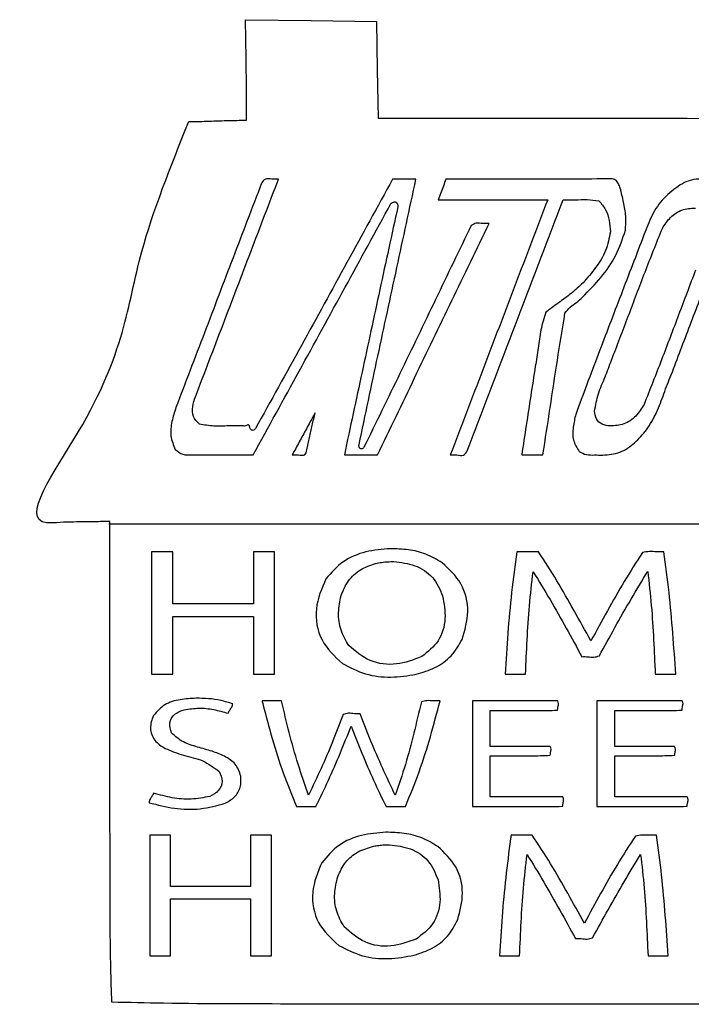
# Model space of a CAD drawing. Extents: x 47 to 6791, y 103 to 3394.
# Drawn here: x 50 to 562, y 950 to 1700 of the extents above; entities that cross this region are included whole.
import ezdxf

# ---------------------------------------------------------------- set-up
doc = ezdxf.new("R2010")
doc.units = 0
for name, color, linetype in [('3.1mm', 7, 'CONTINUOUS'), ('3.1mm_1', 7, 'CONTINUOUS'), ('6.35mm', 7, 'CONTINUOUS')]:
    doc.layers.add(name, color=color, linetype=linetype)

msp = doc.modelspace()

# ---------------------------------------------------------------- linework, layer by layer
at = {"layer": '3.1mm', "color": 7}
for p, q in [((500.921872, 1578.8172), (500.921872, 1578.8172)), ((169.190624, 1404.503104), (169.190624, 1404.503128)), ((274.093752, 1398.256248), (274.093752, 1398.256248)), ((332.6, 1296.945312), (332.6, 1296.945312)), ((429.089064, 1294.664024), (429.089064, 1294.664064)), ((335.364064, 1287.115624), (335.364064, 1287.115624)), ((150.714064, 1201.414064), (150.714064, 1201.414064)), ((184.567184, 1183.046872), (184.567184, 1183.046872)), ((235.439064, 1178.868752), (235.439064, 1178.868752)), ((459.389136, 1181.054656), (459.389064, 1181.054688)), ((554.270368, 1181.054656), (554.270312, 1181.054688)), ((329.231248, 1080.954688), (329.231248, 1080.954688)), ((424.296872, 1075.846872), (424.296872, 1075.846872)), ((331.962496, 1071.346872), (331.962496, 1071.346872)), ((149.328128, 986.868752), (149.328128, 986.868752))]:
    msp.add_line(p, q, dxfattribs=at)
for points, knots in [([(234.505256, 1575.535576), (227.248075, 1556.531963), (212.733715, 1518.524742), (190.96217, 1461.513918), (176.447806, 1423.506708), (169.190624, 1404.503104)], [0, 0, 0, 0, 61.026517, 122.053019, 183.079512, 183.079512, 183.079512, 183.079512]), ([(184.062496, 1412.604664), (191.096422, 1431.042082), (205.164273, 1467.916917), (226.288884, 1523.220444), (240.370253, 1560.090108), (247.410936, 1578.524936)], [0, 0, 0, 0, 59.200765, 118.401523, 177.602258, 177.602258, 177.602258, 177.602258]), ([(334.406248, 1578.524936), (322.796924, 1557.404029), (299.578145, 1515.161978), (264.97133, 1451.680058), (241.519168, 1409.569624), (229.793752, 1388.5156)], [0, 0, 0, 0, 72.30371, 144.608236, 216.90457, 216.90457, 216.90457, 216.90457]), ([(247.410936, 1578.524936), (245.786249, 1578.42814), (242.519033, 1578.233485), (237.223615, 1579.630705), (235.354935, 1576.815593), (234.505256, 1575.535576)], [0, 0, 0, 0, 4.988813, 10.032416, 14.237949, 14.237949, 14.237949, 14.237949]), ([(308.834376, 1376.268728), (313.579963, 1398.754887), (323.071554, 1443.729184), (337.692995, 1511.109106), (347.334152, 1556.053125), (352.154688, 1578.524936)], [0, 0, 0, 0, 68.944262, 137.894592, 206.8437, 206.8437, 206.8437, 206.8437]), ([(352.154688, 1578.524936), (350.182639, 1578.524953), (346.238541, 1578.524986), (340.322395, 1578.52495), (336.378297, 1578.524941), (334.406248, 1578.524936)], [0, 0, 0, 0, 5.916146, 11.832294, 17.74844, 17.74844, 17.74844, 17.74844]), ([(375.081248, 1578.52496), (374.414408, 1576.77896), (373.080728, 1573.28696), (371.080208, 1568.04896), (369.746528, 1564.55696), (369.079688, 1562.81096)], [0, 0, 0, 0, 5.607025, 11.214049, 16.821074, 16.821074, 16.821074, 16.821074]), ([(413.325, 1578.52496), (409.075694, 1578.524965), (400.577083, 1578.524974), (387.829165, 1578.52501), (379.330554, 1578.524977), (375.081248, 1578.52496)], [0, 0, 0, 0, 12.747918, 25.495834, 38.243752, 38.243752, 38.243752, 38.243752]), ([(500.921872, 1578.8172), (491.196266, 1578.668193), (471.73385, 1578.370009), (442.533663, 1578.581117), (423.060536, 1578.543678), (413.325, 1578.52496)], [0, 0, 0, 0, 29.17927, 58.392157, 87.59888, 87.59888, 87.59888, 87.59888]), ([(507.985936, 1571.64064), (507.565943, 1572.767979), (506.731227, 1575.008514), (504.58824, 1578.23397), (502.136426, 1578.623994), (500.921872, 1578.8172)], [0, 0, 0, 0, 3.648526, 7.251277, 10.787911, 10.787911, 10.787911, 10.787911]), ([(575.234376, 1578.57032), (572.738321, 1578.620421), (567.766035, 1578.720226), (560.218785, 1577.786322), (555.81405, 1575.385948), (553.606248, 1574.1828)], [0, 0, 0, 0, 7.502755, 14.945926, 22.425916, 22.425916, 22.425916, 22.425916]), ([(511.87344, 1539.59528), (512.108007, 1543.154122), (512.582581, 1550.354365), (510.560727, 1561.060284), (508.844058, 1568.114435), (507.985936, 1571.64064)], [0, 0, 0, 0, 10.657958, 21.563159, 32.462975, 32.462975, 32.462975, 32.462975]), ([(553.606248, 1574.1828), (549.287746, 1570.999292), (540.649158, 1564.631108), (531.574941, 1551.05247), (527.872246, 1541.025752), (526.018744, 1536.00656)], [0, 0, 0, 0, 15.997008, 31.999881, 48.040035, 48.040035, 48.040035, 48.040035]), ([(333.142184, 1559.970296), (333.937727, 1560.589584), (335.444719, 1561.762697), (338.508396, 1560.275056), (338.402452, 1558.358539), (338.346872, 1557.353096)], [0, 0, 0, 0, 2.82387, 5.349241, 8.136194, 8.136194, 8.136194, 8.136194]), ([(452.617184, 1562.81096), (444.369514, 1541.213464), (427.874175, 1498.018477), (403.12978, 1433.226529), (386.633884, 1390.03176), (378.385936, 1368.434376)], [0, 0, 0, 0, 69.356203, 138.712395, 208.068581, 208.068581, 208.068581, 208.068581]), ([(391.291616, 1371.423808), (399.414562, 1392.694439), (415.660454, 1435.2357), (440.028685, 1499.047822), (456.275189, 1541.588848), (464.39844, 1562.85936)], [0, 0, 0, 0, 68.306647, 136.613291, 204.919931, 204.919931, 204.919931, 204.919931]), ([(464.39844, 1562.85936), (467.435727, 1562.7667), (473.523272, 1562.580984), (482.636794, 1563.320574), (488.654052, 1562.438187), (491.642184, 1562)], [0, 0, 0, 0, 9.11534, 18.269606, 27.299988, 27.299988, 27.299988, 27.299988]), ([(491.642184, 1562), (493.522336, 1559.838877), (497.309516, 1555.48574), (499.669769, 1547.034227), (500.212255, 1541.343117), (500.482816, 1538.50472)], [0, 0, 0, 0, 8.495317, 17.112067, 25.685572, 25.685572, 25.685572, 25.685572]), ([(228.128128, 1368.445288), (239.813858, 1389.719922), (263.186313, 1432.271002), (298.214445, 1496.099847), (321.501813, 1538.684185), (333.142184, 1559.970296)], [0, 0, 0, 0, 72.818247, 145.642701, 218.425733, 218.425733, 218.425733, 218.425733]), ([(338.346872, 1557.353096), (333.775585, 1536.373138), (324.632475, 1494.410767), (311.115104, 1431.423671), (302.103965, 1389.430655), (297.59844, 1368.434352)], [0, 0, 0, 0, 64.416553, 128.840647, 193.263485, 193.263485, 193.263485, 193.263485]), ([(540.028128, 1541.01096), (541.947966, 1543.932316), (545.759578, 1549.732325), (554.737082, 1555.942603), (561.745719, 1556.320834), (565.268752, 1556.51096)], [0, 0, 0, 0, 10.45908, 20.765278, 31.182147, 31.182147, 31.182147, 31.182147]), ([(394.381832, 1543.318776), (385.300956, 1524.523694), (367.139036, 1486.93318), (340.085792, 1430.457797), (321.712658, 1392.971737), (312.52656, 1374.229664)], [0, 0, 0, 0, 62.621567, 125.2443, 187.860635, 187.860635, 187.860635, 187.860635]), ([(322.860936, 1368.434352), (332.310936, 1388.026018), (351.210935, 1427.209351), (379.560934, 1485.984346), (398.460936, 1525.167673), (407.910936, 1544.759336)], [0, 0, 0, 0, 65.255062, 130.51012, 195.765172, 195.765172, 195.765172, 195.765172]), ([(407.910936, 1544.759336), (406.326768, 1544.663553), (403.09048, 1544.46788), (398.329569, 1545.595945), (395.611669, 1544.028181), (394.381832, 1543.318776)], [0, 0, 0, 0, 4.779596, 9.764211, 13.883834, 13.883834, 13.883834, 13.883834]), ([(479.164416, 1488.664432), (483.961643, 1493.520027), (493.545606, 1503.2206), (505.363199, 1520.187409), (509.706027, 1533.133941), (511.87344, 1539.59528)], [0, 0, 0, 0, 20.477713, 40.910649, 61.268422, 61.268422, 61.268422, 61.268422]), ([(500.482816, 1538.50472), (499.501326, 1533.595933), (497.531033, 1523.74179), (489.471621, 1510.818294), (482.874124, 1503.314427), (479.578128, 1499.565624)], [0, 0, 0, 0, 14.90688, 29.924815, 44.91771, 44.91771, 44.91771, 44.91771]), ([(501.27624, 1440.67196), (505.56168, 1451.829873), (514.13292, 1474.146634), (526.663694, 1507.742644), (535.573937, 1529.923066), (540.028128, 1541.01096)], [0, 0, 0, 0, 35.857838, 71.718677, 107.564538, 107.564538, 107.564538, 107.564538]), ([(546.744568, 1429.387744), (551.552375, 1442.02259), (561.170451, 1467.298751), (575.672246, 1505.168145), (585.254924, 1530.445097), (590.042936, 1543.0748)], [0, 0, 0, 0, 40.555993, 81.132752, 121.653213, 121.653213, 121.653213, 121.653213]), ([(526.018744, 1536.00656), (520.181693, 1520.840656), (508.506513, 1490.506047), (491.066327, 1444.977445), (479.665515, 1414.538438), (473.965624, 1399.320312)], [0, 0, 0, 0, 48.751275, 97.511558, 146.263016, 146.263016, 146.263016, 146.263016]), ([(565.362592, 1509.245216), (561.037752, 1497.858251), (552.38784, 1475.083707), (539.494052, 1440.892334), (530.541483, 1418.236311), (526.065624, 1406.909376)], [0, 0, 0, 0, 36.541965, 73.085899, 109.62289, 109.62289, 109.62289, 109.62289]), ([(479.578128, 1499.565624), (476.63931, 1496.78353), (470.755719, 1491.213706), (460.747368, 1484.391234), (454.347066, 1479.519085), (451.167184, 1477.09844)], [0, 0, 0, 0, 12.120099, 24.264755, 36.256535, 36.256535, 36.256535, 36.256535]), ([(465.814064, 1476.407816), (467.043211, 1478.010303), (469.522091, 1481.242115), (474.766852, 1484.444327), (477.701015, 1487.260085), (479.164416, 1488.664432)], [0, 0, 0, 0, 6.006964, 12.114537, 18.191537, 18.191537, 18.191537, 18.191537]), ([(451.167184, 1477.09844), (449.783506, 1472.645667), (447.012623, 1463.728772), (445.564883, 1449.772869), (443.967288, 1440.581597), (443.167936, 1435.982768)], [0, 0, 0, 0, 13.952459, 27.940479, 41.947948, 41.947948, 41.947948, 41.947948]), ([(448.942184, 1368.434376), (450.803542, 1380.435998), (454.52655, 1404.441131), (459.888745, 1440.473327), (463.839553, 1464.433262), (465.814064, 1476.407816)], [0, 0, 0, 0, 36.435361, 72.876454, 109.284625, 109.284625, 109.284625, 109.284625]), ([(488.34844, 1401.67656), (489.159161, 1406.181119), (490.78677, 1415.224496), (496.58608, 1427.754701), (499.714354, 1436.37034), (501.27624, 1440.67196)], [0, 0, 0, 0, 13.672224, 27.44843, 41.185044, 41.185044, 41.185044, 41.185044]), ([(443.167936, 1435.982768), (442.00515, 1428.479589), (439.679578, 1413.473223), (436.24517, 1390.955356), (433.969222, 1375.941372), (432.831248, 1368.434376)], [0, 0, 0, 0, 22.778225, 45.556476, 68.334753, 68.334753, 68.334753, 68.334753]), ([(527.970312, 1387.45), (530.682453, 1391.794227), (536.120048, 1400.504004), (541.077565, 1415.110577), (544.856404, 1424.630797), (546.744568, 1429.387744)], [0, 0, 0, 0, 15.310215, 30.695579, 46.060508, 46.060508, 46.060508, 46.060508]), ([(187.082816, 1391.948416), (185.264286, 1393.728898), (181.566543, 1397.349276), (181.708006, 1405.46037), (183.277573, 1410.222951), (184.062496, 1412.604664)], [0, 0, 0, 0, 7.338242, 14.921353, 22.507156, 22.507156, 22.507156, 22.507156]), ([(169.190624, 1404.503128), (168.078863, 1401.0116), (165.85858, 1394.038711), (164.501451, 1382.81251), (167.322801, 1375.977545), (168.72344, 1372.584376)], [0, 0, 0, 0, 11.030237, 22.028353, 32.87108, 32.87108, 32.87108, 32.87108]), ([(526.065624, 1406.909376), (524.156551, 1403.819934), (520.350981, 1397.661402), (511.076156, 1391.022115), (503.763108, 1390.667798), (500.106248, 1390.490624)], [0, 0, 0, 0, 10.865753, 21.659931, 32.456087, 32.456087, 32.456087, 32.456087]), ([(274.093752, 1398.256248), (272.289112, 1394.940248), (268.679817, 1388.308219), (263.245596, 1378.371202), (259.622492, 1371.746656), (257.810936, 1368.434376)], [0, 0, 0, 0, 11.325774, 22.651646, 33.977563, 33.977563, 33.977563, 33.977563]), ([(269.132104, 1372.343848), (269.806508, 1375.460362), (271.155309, 1381.693353), (273.189736, 1391.040411), (274.560119, 1397.268675), (275.245312, 1400.382816)], [0, 0, 0, 0, 9.565945, 19.131781, 28.697669, 28.697669, 28.697669, 28.697669]), ([(275.245312, 1400.382816), (275.117361, 1400.146531), (274.861458, 1399.67396), (274.477606, 1398.965104), (274.221703, 1398.492533), (274.093752, 1398.256248)], [0, 0, 0, 0, 0.806115, 1.612228, 2.418343, 2.418343, 2.418343, 2.418343]), ([(473.965624, 1399.320312), (473.252124, 1396.125325), (471.820033, 1389.712553), (471.379294, 1379.475048), (474.910342, 1373.792289), (476.653128, 1370.987504)], [0, 0, 0, 0, 9.876223, 19.822919, 29.51666, 29.51666, 29.51666, 29.51666]), ([(500.106248, 1390.490624), (498.0683, 1390.723907), (494.034936, 1391.185604), (489.093003, 1395.568749), (488.59763, 1399.632398), (488.34844, 1401.67656)], [0, 0, 0, 0, 6.071732, 12.016744, 18.034395, 18.034395, 18.034395, 18.034395]), ([(220.609816, 1390.611), (216.871627, 1390.632399), (209.383865, 1390.675261), (198.135858, 1389.920939), (190.756629, 1391.274523), (187.082816, 1391.948416)], [0, 0, 0, 0, 11.221903, 22.477979, 33.638052, 33.638052, 33.638052, 33.638052]), ([(225.370312, 1390.174976), (225.099677, 1390.723802), (224.456018, 1392.029092), (222.593672, 1390.141387), (221.256602, 1390.457895), (220.609816, 1390.611)], [0, 0, 0, 0, 1.506472, 3.582889, 5.528462, 5.528462, 5.528462, 5.528462]), ([(229.793752, 1388.5156), (229.243108, 1387.8798), (228.190356, 1386.664242), (225.629475, 1387.832255), (225.459848, 1389.365612), (225.370312, 1390.174976)], [0, 0, 0, 0, 2.276559, 4.352454, 6.673135, 6.673135, 6.673135, 6.673135]), ([(494.531064, 1368.282976), (499.002472, 1368.662705), (507.968662, 1369.424147), (519.275422, 1377.351221), (525.068049, 1384.079134), (527.970312, 1387.45)], [0, 0, 0, 0, 13.249176, 26.567608, 39.940864, 39.940864, 39.940864, 39.940864]), ([(312.52656, 1374.229664), (311.97822, 1373.610238), (310.923705, 1372.419018), (308.510346, 1373.9419), (308.722071, 1375.462277), (308.834376, 1376.268728)], [0, 0, 0, 0, 2.188596, 4.208899, 6.491035, 6.491035, 6.491035, 6.491035]), ([(168.72344, 1372.584376), (170.526053, 1371.11188), (174.204485, 1368.107089), (181.440113, 1368.637166), (186.044237, 1368.483024), (188.337504, 1368.406248)], [0, 0, 0, 0, 6.729351, 13.731984, 20.681313, 20.681313, 20.681313, 20.681313]), ([(188.337504, 1368.406248), (192.758721, 1368.385968), (201.601264, 1368.345407), (214.864419, 1368.515665), (223.706933, 1368.468747), (228.128128, 1368.445288)], [0, 0, 0, 0, 13.263571, 26.527471, 39.790994, 39.790994, 39.790994, 39.790994]), ([(257.810936, 1368.434376), (259.367726, 1368.493866), (262.419742, 1368.610493), (267.914081, 1367.478147), (268.741742, 1370.784449), (269.132104, 1372.343848)], [0, 0, 0, 0, 4.871199, 9.549765, 13.726154, 13.726154, 13.726154, 13.726154]), ([(378.385936, 1368.434376), (380.010623, 1368.531189), (383.27784, 1368.725879), (388.573263, 1367.328671), (390.441939, 1370.143789), (391.291616, 1371.423808)], [0, 0, 0, 0, 4.988815, 10.032419, 14.237956, 14.237956, 14.237956, 14.237956]), ([(476.653128, 1370.987504), (478.471854, 1370.064392), (482.158746, 1368.193076), (488.408176, 1368.436492), (492.494998, 1368.334025), (494.531064, 1368.282976)], [0, 0, 0, 0, 6.017226, 12.19802, 18.334535, 18.334535, 18.334535, 18.334535]), ([(150.714064, 1294.665624), (150.714064, 1284.304339), (150.714064, 1263.581771), (150.714064, 1232.497917), (150.714064, 1211.775349), (150.714064, 1201.414064)], [0, 0, 0, 0, 31.083854, 62.167706, 93.25156, 93.25156, 93.25156, 93.25156]), ([(244.418752, 1294.665624), (242.63021, 1294.665624), (239.053125, 1294.665624), (233.687499, 1294.665624), (230.110414, 1294.665624), (228.321872, 1294.665624)], [0, 0, 0, 0, 5.365626, 10.731254, 16.09688, 16.09688, 16.09688, 16.09688]), ([(244.418752, 1201.414064), (244.418752, 1211.775349), (244.418752, 1232.497917), (244.418752, 1263.581771), (244.418752, 1284.304339), (244.418752, 1294.665624)], [0, 0, 0, 0, 31.083854, 62.167706, 93.25156, 93.25156, 93.25156, 93.25156]), ([(332.6, 1296.945312), (326.382636, 1296.439788), (313.93045, 1295.42732), (295.984022, 1288.203611), (287.690538, 1278.717445), (283.559376, 1273.992184)], [0, 0, 0, 0, 18.700002, 37.452506, 56.064618, 56.064618, 56.064618, 56.064618]), ([(372.089064, 1286.318752), (368.076239, 1288.676708), (360.081173, 1293.374651), (346.410775, 1296.586307), (337.206109, 1296.825578), (332.6, 1296.945312)], [0, 0, 0, 0, 13.898804, 27.691683, 41.507214, 41.507214, 41.507214, 41.507214]), ([(429.089064, 1294.664064), (427.695312, 1284.344054), (424.908003, 1263.705479), (422.11214, 1232.584998), (420.759299, 1211.805009), (420.082816, 1201.414064)], [0, 0, 0, 0, 31.237731, 62.47109, 93.710161, 93.710161, 93.710161, 93.710161]), ([(445.504688, 1294.665624), (443.680576, 1294.665596), (440.032234, 1294.665541), (434.560359, 1294.666667), (430.912597, 1294.664905), (429.089064, 1294.664024)], [0, 0, 0, 0, 5.472336, 10.945026, 16.415624, 16.415624, 16.415624, 16.415624]), ([(485.57656, 1226.80156), (481.296797, 1234.444328), (472.737159, 1249.730062), (459.930529, 1272.691794), (450.312892, 1287.341638), (445.504688, 1294.665624)], [0, 0, 0, 0, 26.280905, 52.562488, 78.837355, 78.837355, 78.837355, 78.837355]), ([(524.976456, 1294.007472), (520.23492, 1286.759972), (510.750766, 1272.263321), (498.112097, 1249.553259), (489.755025, 1234.385373), (485.57656, 1226.80156)], [0, 0, 0, 0, 25.973693, 51.953306, 77.932031, 77.932031, 77.932031, 77.932031]), ([(541.275, 1294.665624), (539.431246, 1294.62299), (535.717251, 1294.537109), (530.247527, 1295.024524), (526.688699, 1294.337849), (524.976456, 1294.007472)], [0, 0, 0, 0, 5.534938, 11.149391, 16.355384, 16.355384, 16.355384, 16.355384]), ([(550.289064, 1201.414064), (549.549933, 1211.802357), (548.072073, 1232.573275), (545.346738, 1263.696755), (542.632345, 1284.341912), (541.275, 1294.665624)], [0, 0, 0, 0, 31.244419, 62.47179, 93.706017, 93.706017, 93.706017, 93.706017]), ([(295.118752, 1261.285936), (296.73006, 1265.159167), (299.945661, 1272.888764), (309.531304, 1281.649462), (317.461312, 1284.308052), (321.43664, 1285.640808)], [0, 0, 0, 0, 12.485066, 24.915767, 37.411375, 37.411375, 37.411375, 37.411375]), ([(321.43664, 1285.640808), (322.960422, 1285.984233), (326.006982, 1286.670857), (330.681923, 1287.099507), (333.802876, 1287.11025), (335.364064, 1287.115624)], [0, 0, 0, 0, 4.682013, 9.360941, 14.044141, 14.044141, 14.044141, 14.044141]), ([(335.364064, 1287.115624), (340.756423, 1286.50074), (351.527889, 1285.272485), (366.021664, 1276.0745), (370.378036, 1266.035378), (372.55156, 1261.02656)], [0, 0, 0, 0, 16.198425, 32.357038, 48.446634, 48.446634, 48.446634, 48.446634]), ([(387.421872, 1227.895312), (389.47954, 1234.88169), (393.596565, 1248.860184), (388.277705, 1271.410841), (377.482887, 1281.35165), (372.089064, 1286.318752)], [0, 0, 0, 0, 21.64691, 43.311603, 64.947528, 64.947528, 64.947528, 64.947528]), ([(435.75156, 1201.414064), (436.115739, 1210.105656), (436.844075, 1227.488329), (438.461834, 1253.54483), (440.48417, 1270.827592), (441.495312, 1279.468752)], [0, 0, 0, 0, 26.098669, 52.1958, 78.291594, 78.291594, 78.291594, 78.291594]), ([(441.495312, 1279.468752), (445.855085, 1272.405057), (454.574666, 1258.277611), (466.734571, 1236.543179), (474.721891, 1221.991565), (478.715624, 1214.715624)], [0, 0, 0, 0, 24.899564, 49.799328, 74.70001, 74.70001, 74.70001, 74.70001]), ([(492.004688, 1215.309376), (495.961806, 1222.543659), (503.875881, 1237.011929), (516.067902, 1258.539122), (524.610119, 1272.646352), (528.881248, 1279.7)], [0, 0, 0, 0, 24.737614, 49.474216, 74.211045, 74.211045, 74.211045, 74.211045]), ([(528.881248, 1279.7), (529.872321, 1271.031182), (531.854534, 1253.692956), (533.404114, 1227.557787), (534.219072, 1210.128773), (534.62656, 1201.414064)], [0, 0, 0, 0, 26.171042, 52.343865, 78.517903, 78.517903, 78.517903, 78.517903]), ([(283.559376, 1273.992184), (280.354634, 1266.587216), (273.933571, 1251.750526), (278.3168, 1226.172229), (290.187525, 1215.058413), (296.103328, 1209.519816)], [0, 0, 0, 0, 23.910586, 47.907563, 71.746904, 71.746904, 71.746904, 71.746904]), ([(300.920312, 1223.242184), (298.69481, 1227.068061), (294.226489, 1234.749583), (292.486216, 1248.269772), (294.242691, 1256.954392), (295.118752, 1261.285936)], [0, 0, 0, 0, 13.181103, 26.464759, 39.682711, 39.682711, 39.682711, 39.682711]), ([(372.55156, 1261.02656), (373.585946, 1255.252421), (375.655055, 1243.702259), (370.550401, 1225.774766), (361.24939, 1218.410487), (356.620312, 1214.745312)], [0, 0, 0, 0, 17.517689, 35.041095, 52.403765, 52.403765, 52.403765, 52.403765]), ([(228.321872, 1254.97656), (221.487151, 1254.97656), (207.817708, 1254.97656), (187.313543, 1254.97656), (173.644099, 1254.97656), (166.809376, 1254.97656)], [0, 0, 0, 0, 20.504162, 41.008328, 61.512496, 61.512496, 61.512496, 61.512496]), ([(166.809376, 1201.414064), (166.809376, 1206.301563), (166.809376, 1216.076563), (166.809376, 1230.739061), (166.809376, 1240.514061), (166.809376, 1245.40156)], [0, 0, 0, 0, 14.662498, 29.324998, 43.987496, 43.987496, 43.987496, 43.987496]), ([(166.809376, 1245.40156), (173.644099, 1245.40156), (187.313543, 1245.40156), (207.817708, 1245.40156), (221.487151, 1245.40156), (228.321872, 1245.40156)], [0, 0, 0, 0, 20.504168, 41.008334, 61.512496, 61.512496, 61.512496, 61.512496]), ([(228.321872, 1245.40156), (228.321872, 1240.514061), (228.321872, 1230.739061), (228.321872, 1216.076563), (228.321872, 1206.301563), (228.321872, 1201.414064)], [0, 0, 0, 0, 14.662498, 29.324998, 43.987496, 43.987496, 43.987496, 43.987496]), ([(356.620312, 1214.745312), (350.318338, 1212.336888), (337.691737, 1207.511384), (316.438003, 1210.023577), (306.077417, 1218.84915), (300.920312, 1223.242184)], [0, 0, 0, 0, 20.09607, 40.264374, 60.252932, 60.252932, 60.252932, 60.252932]), ([(352.299808, 1201.284664), (357.195844, 1202.731314), (366.951373, 1205.613816), (379.818229, 1214.625081), (384.88904, 1223.474896), (387.421872, 1227.895312)], [0, 0, 0, 0, 15.282392, 30.45072, 45.588282, 45.588282, 45.588282, 45.588282]), ([(478.715624, 1214.715624), (480.210045, 1214.741643), (483.208044, 1214.79384), (487.696164, 1214.004868), (490.580958, 1214.878308), (492.004688, 1215.309376)], [0, 0, 0, 0, 4.487924, 9.003347, 13.403391, 13.403391, 13.403391, 13.403391]), ([(296.103328, 1209.519816), (301.886165, 1206.53104), (313.445798, 1200.55661), (333.143545, 1198.356871), (345.918297, 1200.30933), (352.299808, 1201.284664)], [0, 0, 0, 0, 19.398728, 38.777186, 58.120092, 58.120092, 58.120092, 58.120092]), ([(228.321872, 1201.414064), (230.110414, 1201.414064), (233.687499, 1201.414064), (239.053125, 1201.414064), (242.63021, 1201.414064), (244.418752, 1201.414064)], [0, 0, 0, 0, 5.365626, 10.731254, 16.09688, 16.09688, 16.09688, 16.09688]), ([(420.082816, 1201.414064), (421.823787, 1201.414064), (425.305731, 1201.414064), (430.528645, 1201.414064), (434.010589, 1201.414064), (435.75156, 1201.414064)], [0, 0, 0, 0, 5.222914, 10.44583, 15.668744, 15.668744, 15.668744, 15.668744]), ([(534.62656, 1201.414064), (536.366838, 1201.414064), (539.847395, 1201.414064), (545.068229, 1201.414064), (548.548786, 1201.414064), (550.289064, 1201.414064)], [0, 0, 0, 0, 5.220834, 10.44167, 15.662504, 15.662504, 15.662504, 15.662504]), ([(184.567184, 1183.046872), (180.514781, 1182.83265), (172.407269, 1182.404064), (160.249305, 1178.98011), (154.736599, 1172.873127), (152.006248, 1169.84844)], [0, 0, 0, 0, 12.219591, 24.447346, 36.446561, 36.446561, 36.446561, 36.446561]), ([(212.659376, 1178.795312), (209.617109, 1179.695685), (203.531831, 1181.496652), (194.08462, 1182.915847), (187.73943, 1183.0032), (184.567184, 1183.046872)], [0, 0, 0, 0, 9.511093, 19.024516, 28.53585, 28.53585, 28.53585, 28.53585]), ([(208.957816, 1171.589064), (209.373905, 1172.392607), (210.208092, 1174.003573), (211.838208, 1176.202519), (212.387015, 1177.935347), (212.659376, 1178.795312)], [0, 0, 0, 0, 2.714339, 5.441782, 8.12892, 8.12892, 8.12892, 8.12892]), ([(234.90156, 1181.054688), (234.961283, 1180.811805), (235.080728, 1180.326041), (235.259896, 1179.597395), (235.379341, 1179.111633), (235.439064, 1178.868752)], [0, 0, 0, 0, 0.750352, 1.500703, 2.25105, 2.25105, 2.25105, 2.25105]), ([(235.439064, 1178.868752), (237.751443, 1169.994444), (242.377852, 1152.23949), (250.678032, 1125.967523), (257.68592, 1109.000385), (261.189064, 1100.518752)], [0, 0, 0, 0, 27.512082, 55.04381, 82.562978, 82.562978, 82.562978, 82.562978]), ([(270.345312, 1109.239064), (267.606088, 1117.083306), (262.127543, 1132.772068), (255.424084, 1156.792699), (251.622641, 1172.967225), (249.721872, 1181.054688)], [0, 0, 0, 0, 24.921091, 49.843066, 74.766275, 74.766275, 74.766275, 74.766275]), ([(356.329504, 1180.277016), (354.416561, 1172.291463), (350.590639, 1156.320211), (344.42887, 1132.449043), (339.045937, 1116.925304), (336.354688, 1109.164064)], [0, 0, 0, 0, 24.637281, 49.275017, 73.908761, 73.908761, 73.908761, 73.908761]), ([(344.235936, 1100.518752), (347.777301, 1109.253042), (354.86034, 1126.722383), (363.426688, 1153.691672), (368.164067, 1171.933531), (370.532816, 1181.054688)], [0, 0, 0, 0, 28.266285, 56.535027, 84.805183, 84.805183, 84.805183, 84.805183]), ([(370.532816, 1181.054688), (368.897423, 1180.999485), (365.575873, 1180.887367), (360.774403, 1181.515003), (357.73081, 1180.667306), (356.329504, 1180.277016)], [0, 0, 0, 0, 4.91325, 9.979014, 14.30145, 14.30145, 14.30145, 14.30145]), ([(459.389064, 1181.054688), (452.266667, 1181.054688), (438.021876, 1181.054688), (416.654689, 1181.054688), (402.409899, 1181.054688), (395.287504, 1181.054688)], [0, 0, 0, 0, 21.36719, 42.734376, 64.10156, 64.10156, 64.10156, 64.10156]), ([(460.236008, 1181.018736), (460.142669, 1181.033072), (459.955765, 1181.06178), (459.671959, 1181.06566), (459.483317, 1181.05832), (459.389136, 1181.054656)], [0, 0, 0, 0, 0.28298, 0.566649, 0.849475, 0.849475, 0.849475, 0.849475]), ([(460.204728, 1173.899984), (460.237371, 1174.720396), (460.304269, 1176.401721), (461.215273, 1178.804353), (460.544492, 1180.32117), (460.236008, 1181.018736)], [0, 0, 0, 0, 2.470307, 5.062569, 7.269799, 7.269799, 7.269799, 7.269799]), ([(554.270312, 1181.054688), (547.147917, 1181.054688), (532.903125, 1181.054688), (511.535939, 1181.054688), (497.291147, 1181.054688), (490.168752, 1181.054688)], [0, 0, 0, 0, 21.367186, 42.734374, 64.10156, 64.10156, 64.10156, 64.10156]), ([(555.11724, 1181.018736), (555.023902, 1181.033072), (554.836999, 1181.06178), (554.553193, 1181.06566), (554.36455, 1181.05832), (554.270368, 1181.054656)], [0, 0, 0, 0, 0.282979, 0.566646, 0.849475, 0.849475, 0.849475, 0.849475]), ([(555.08596, 1173.899984), (555.119665, 1174.720863), (555.188813, 1176.404976), (556.105212, 1178.809399), (555.427776, 1180.324304), (555.11724, 1181.018736)], [0, 0, 0, 0, 2.472268, 5.0721, 7.272549, 7.272549, 7.272549, 7.272549]), ([(165.885936, 1156.610936), (165.05089, 1159.152117), (163.376628, 1164.247172), (167.98299, 1171.763237), (172.978013, 1173.467314), (175.487504, 1174.32344)], [0, 0, 0, 0, 7.712692, 15.463909, 23.289842, 23.289842, 23.289842, 23.289842]), ([(175.487504, 1174.32344), (179.22815, 1174.862029), (186.71338, 1175.939774), (198.083481, 1174.746493), (205.332735, 1172.641628), (208.957816, 1171.589064)], [0, 0, 0, 0, 11.303577, 22.619059, 33.937372, 33.937372, 33.937372, 33.937372]), ([(296.740624, 1170.715624), (294.087717, 1163.767806), (288.781963, 1149.87233), (279.955299, 1129.374033), (273.548677, 1115.950795), (270.345312, 1109.239064)], [0, 0, 0, 0, 22.309646, 44.618774, 66.928649, 66.928649, 66.928649, 66.928649]), ([(309.545312, 1171.175), (308.105733, 1171.155256), (305.217375, 1171.115642), (300.90491, 1171.892691), (298.115862, 1171.104345), (296.740624, 1170.715624)], [0, 0, 0, 0, 4.321965, 8.671546, 12.902461, 12.902461, 12.902461, 12.902461]), ([(336.354688, 1109.164064), (333.156263, 1115.957437), (326.759489, 1129.544018), (317.754474, 1150.197418), (312.281703, 1164.182463), (309.545312, 1171.175)], [0, 0, 0, 0, 22.525572, 45.0506, 67.575718, 67.575718, 67.575718, 67.575718]), ([(408.846912, 1173.701544), (414.573014, 1173.714006), (426.040253, 1173.738964), (443.160505, 1173.597196), (454.552874, 1173.79958), (460.204728, 1173.899984)], [0, 0, 0, 0, 17.178399, 34.401903, 51.359393, 51.359393, 51.359393, 51.359393]), ([(408.846912, 1146.33592), (408.846912, 1149.376546), (408.846912, 1155.457796), (408.846912, 1164.579671), (408.846912, 1170.66092), (408.846912, 1173.701544)], [0, 0, 0, 0, 9.121878, 18.243752, 27.365624, 27.365624, 27.365624, 27.365624]), ([(503.728152, 1173.701544), (509.454253, 1173.714006), (520.92149, 1173.738964), (538.04174, 1173.597196), (549.434107, 1173.79958), (555.08596, 1173.899984)], [0, 0, 0, 0, 17.178397, 34.401897, 51.359385, 51.359385, 51.359385, 51.359385]), ([(503.728152, 1146.33592), (503.728152, 1149.376546), (503.728152, 1155.457796), (503.728152, 1164.579671), (503.728152, 1170.66092), (503.728152, 1173.701544)], [0, 0, 0, 0, 9.121878, 18.243752, 27.365624, 27.365624, 27.365624, 27.365624]), ([(152.006248, 1169.84844), (150.8736, 1166.678019), (148.615453, 1160.35719), (152.4658, 1150.214651), (158.098381, 1146.635587), (160.928128, 1144.837504)], [0, 0, 0, 0, 9.8637, 19.665136, 29.560687, 29.560687, 29.560687, 29.560687]), ([(196.754688, 1142.610936), (193.116886, 1143.727188), (185.812442, 1145.968541), (174.485024, 1148.858313), (168.73355, 1154.043632), (165.885936, 1156.610936)], [0, 0, 0, 0, 11.461736, 23.014334, 34.343163, 34.343163, 34.343163, 34.343163]), ([(275.993752, 1100.518752), (279.175764, 1107.221958), (285.540492, 1120.629852), (294.513761, 1141.016649), (299.982062, 1154.822667), (302.717184, 1161.728128)], [0, 0, 0, 0, 22.25998, 44.524884, 66.805611, 66.805611, 66.805611, 66.805611]), ([(302.717184, 1161.728128), (305.458525, 1154.830422), (310.941121, 1141.035228), (319.740418, 1120.573464), (326.193696, 1107.203624), (329.420312, 1100.518752)], [0, 0, 0, 0, 22.267371, 44.534041, 66.800394, 66.800394, 66.800394, 66.800394]), ([(160.928128, 1144.837504), (165.568216, 1142.93348), (174.890828, 1139.108018), (190.008635, 1136.416209), (198.128269, 1130.283099), (202.15, 1127.245312)], [0, 0, 0, 0, 15.050273, 30.238193, 45.143796, 45.143796, 45.143796, 45.143796]), ([(218.707816, 1123.792184), (217.557645, 1127.014902), (215.241064, 1133.505843), (206.297948, 1139.26287), (199.939931, 1141.493456), (196.754688, 1142.610936)], [0, 0, 0, 0, 10.003104, 20.147452, 30.331663, 30.331663, 30.331663, 30.331663]), ([(454.521912, 1146.36248), (449.449315, 1146.349504), (439.300165, 1146.323543), (424.075146, 1146.340037), (413.922746, 1146.337292), (408.846912, 1146.33592)], [0, 0, 0, 0, 15.217827, 30.447525, 45.675029, 45.675029, 45.675029, 45.675029]), ([(454.575032, 1139.546856), (454.60805, 1140.330334), (454.675878, 1141.939817), (455.519797, 1144.25903), (454.836199, 1145.699991), (454.521912, 1146.36248)], [0, 0, 0, 0, 2.362028, 4.85226, 6.971475, 6.971475, 6.971475, 6.971475]), ([(549.403152, 1146.36248), (544.330557, 1146.349504), (534.181406, 1146.323543), (518.956388, 1146.340037), (508.803986, 1146.337292), (503.728152, 1146.33592)], [0, 0, 0, 0, 15.217822, 30.447525, 45.675029, 45.675029, 45.675029, 45.675029]), ([(549.456272, 1139.546856), (549.48929, 1140.330334), (549.557118, 1141.939817), (550.401037, 1144.25903), (549.717439, 1145.699991), (549.403152, 1146.36248)], [0, 0, 0, 0, 2.362028, 4.85226, 6.971475, 6.971475, 6.971475, 6.971475]), ([(408.846904, 1139.23436), (413.958316, 1139.254219), (424.204742, 1139.294029), (439.450228, 1139.068387), (449.579254, 1139.388816), (454.575032, 1139.546856)], [0, 0, 0, 0, 15.334503, 30.739812, 45.732561, 45.732561, 45.732561, 45.732561]), ([(503.728152, 1139.23436), (508.839564, 1139.254219), (519.085988, 1139.294029), (534.331471, 1139.068387), (544.460495, 1139.388816), (549.456272, 1139.546856)], [0, 0, 0, 0, 15.334501, 30.739806, 45.732553, 45.732553, 45.732553, 45.732553]), ([(202.15, 1127.245312), (203.28919, 1124.824355), (205.573263, 1119.970342), (202.10929, 1111.883451), (197.421696, 1109.430515), (195.067184, 1108.19844)], [0, 0, 0, 0, 7.734137, 15.506928, 23.351112, 23.351112, 23.351112, 23.351112]), ([(206.821872, 1103.018752), (209.320709, 1104.469167), (214.288545, 1107.352678), (219.007156, 1115.136514), (218.807791, 1120.901333), (218.707816, 1123.792184)], [0, 0, 0, 0, 8.593605, 17.084597, 25.625467, 25.625467, 25.625467, 25.625467]), ([(152.239064, 1110.8), (151.838737, 1109.971047), (151.027512, 1108.291251), (149.179433, 1106.162853), (148.945763, 1104.332075), (148.834376, 1103.459376)], [0, 0, 0, 0, 2.763447, 5.599864, 8.183516, 8.183516, 8.183516, 8.183516]), ([(195.067184, 1108.19844), (190.310369, 1107.324199), (180.784837, 1105.573529), (166.167117, 1106.750969), (156.880552, 1109.450671), (152.239064, 1110.8)], [0, 0, 0, 0, 14.462449, 28.961086, 43.448522, 43.448522, 43.448522, 43.448522]), ([(148.834376, 1103.459376), (155.190908, 1101.833422), (167.914718, 1098.578767), (187.838219, 1097.879393), (200.513475, 1101.310908), (206.821872, 1103.018752)], [0, 0, 0, 0, 19.668046, 39.369339, 58.889728, 58.889728, 58.889728, 58.889728]), ([(464.121904, 1107.834376), (457.980989, 1107.852813), (445.697943, 1107.889691), (427.272913, 1107.863238), (414.988834, 1107.867943), (408.846904, 1107.870296)], [0, 0, 0, 0, 18.422805, 36.849256, 55.275049, 55.275049, 55.275049, 55.275049]), ([(464.090624, 1100.720312), (464.122708, 1101.540019), (464.18872, 1103.226544), (465.12448, 1105.629984), (464.436194, 1107.143338), (464.121904, 1107.834376)], [0, 0, 0, 0, 2.468436, 5.07874, 7.272319, 7.272319, 7.272319, 7.272319]), ([(559.003152, 1107.834376), (552.862235, 1107.852813), (540.579189, 1107.889691), (522.15416, 1107.863238), (509.870081, 1107.867943), (503.728152, 1107.870296)], [0, 0, 0, 0, 18.422809, 36.849257, 55.275049, 55.275049, 55.275049, 55.275049]), ([(558.971872, 1100.720312), (559.003956, 1101.540019), (559.069968, 1103.226544), (560.005728, 1105.629984), (559.317442, 1107.143338), (559.003152, 1107.834376)], [0, 0, 0, 0, 2.468436, 5.07874, 7.272319, 7.272319, 7.272319, 7.272319]), ([(329.420312, 1100.518752), (331.066493, 1100.518752), (334.358853, 1100.518752), (339.297395, 1100.518752), (342.589755, 1100.518752), (344.235936, 1100.518752)], [0, 0, 0, 0, 4.938542, 9.877082, 14.815624, 14.815624, 14.815624, 14.815624]), ([(395.287504, 1100.518752), (402.952157, 1100.531332), (418.296521, 1100.556516), (441.231645, 1100.41325), (456.500752, 1100.618358), (464.090624, 1100.720312)], [0, 0, 0, 0, 22.99403, 46.033235, 68.80433, 68.80433, 68.80433, 68.80433]), ([(490.168752, 1100.518752), (497.833406, 1100.531332), (513.177771, 1100.556516), (536.112895, 1100.41325), (551.382001, 1100.618358), (558.971872, 1100.720312)], [0, 0, 0, 0, 22.994034, 46.033237, 68.80433, 68.80433, 68.80433, 68.80433]), ([(329.231248, 1080.954688), (323.026865, 1080.453223), (310.577083, 1079.446977), (292.622088, 1072.144471), (284.430509, 1062.527002), (280.34844, 1057.734376)], [0, 0, 0, 0, 18.660885, 37.445133, 56.10395, 56.10395, 56.10395, 56.10395]), ([(368.942184, 1070.02344), (364.950776, 1072.433662), (356.967816, 1077.254192), (343.201835, 1080.583678), (333.895524, 1080.830821), (329.231248, 1080.954688)], [0, 0, 0, 0, 13.922016, 27.84453, 41.833746, 41.833746, 41.833746, 41.833746]), ([(165.17344, 1078.707816), (163.412849, 1078.707816), (159.891668, 1078.707816), (154.609897, 1078.707816), (151.088717, 1078.707816), (149.328128, 1078.707816)], [0, 0, 0, 0, 5.281774, 10.563544, 15.845312, 15.845312, 15.845312, 15.845312]), ([(149.328128, 1078.707816), (149.328128, 1068.503475), (149.328128, 1048.094793), (149.328128, 1017.481772), (149.328128, 997.073091), (149.328128, 986.868752)], [0, 0, 0, 0, 30.613024, 61.226046, 91.839064, 91.839064, 91.839064, 91.839064]), ([(165.17344, 1039.585936), (165.17344, 1043.932811), (165.17344, 1052.626561), (165.17344, 1065.667188), (165.17344, 1074.360939), (165.17344, 1078.707816)], [0, 0, 0, 0, 13.040624, 26.08125, 39.12188, 39.12188, 39.12188, 39.12188]), ([(241.95156, 1078.707816), (240.190971, 1078.707816), (236.669791, 1078.707816), (231.38802, 1078.707816), (227.866839, 1078.707816), (226.106248, 1078.707816)], [0, 0, 0, 0, 5.281768, 10.563538, 15.845312, 15.845312, 15.845312, 15.845312]), ([(226.106248, 1078.707816), (226.106248, 1074.360939), (226.106248, 1065.667188), (226.106248, 1052.626561), (226.106248, 1043.932811), (226.106248, 1039.585936)], [0, 0, 0, 0, 13.04063, 26.081256, 39.12188, 39.12188, 39.12188, 39.12188]), ([(241.95156, 986.868752), (241.95156, 997.073091), (241.95156, 1017.481772), (241.95156, 1048.094793), (241.95156, 1068.503475), (241.95156, 1078.707816)], [0, 0, 0, 0, 30.613018, 61.22604, 91.839064, 91.839064, 91.839064, 91.839064]), ([(424.296872, 1075.846872), (422.99676, 1065.996709), (420.397077, 1046.300491), (417.752237, 1016.608707), (416.461288, 996.784008), (415.815624, 986.868752)], [0, 0, 0, 0, 29.803898, 59.595363, 89.404306, 89.404306, 89.404306, 89.404306]), ([(424.717184, 1078.707816), (424.670483, 1078.389933), (424.57708, 1077.754168), (424.436976, 1076.80052), (424.343573, 1076.164755), (424.296872, 1075.846872)], [0, 0, 0, 0, 0.963885, 1.927769, 2.891654, 2.891654, 2.891654, 2.891654]), ([(440.903128, 1078.707816), (439.104691, 1078.707816), (435.507815, 1078.707816), (430.1125, 1078.707816), (426.515623, 1078.707816), (424.717184, 1078.707816)], [0, 0, 0, 0, 5.395312, 10.790626, 16.185944, 16.185944, 16.185944, 16.185944]), ([(480.565624, 1011.770312), (476.32557, 1019.315221), (467.843283, 1034.408914), (455.163277, 1057.056963), (445.650687, 1071.499707), (440.903128, 1078.707816)], [0, 0, 0, 0, 25.966547, 51.946435, 77.831068, 77.831068, 77.831068, 77.831068]), ([(519.558528, 1078.050176), (514.866548, 1070.903761), (505.481544, 1056.609338), (492.971631, 1034.211123), (484.700948, 1019.250561), (480.565624, 1011.770312)], [0, 0, 0, 0, 25.638654, 51.283019, 76.927168, 76.927168, 76.927168, 76.927168]), ([(535.631248, 1078.707816), (533.813073, 1078.663148), (530.148309, 1078.573113), (524.752894, 1079.078019), (521.244632, 1078.383816), (519.558528, 1078.050176)], [0, 0, 0, 0, 5.458276, 11.001851, 16.131503, 16.131503, 16.131503, 16.131503]), ([(544.543752, 986.868752), (543.812445, 997.101834), (542.350561, 1017.557801), (539.655315, 1048.21006), (536.972845, 1068.54007), (535.631248, 1078.707816)], [0, 0, 0, 0, 30.778287, 61.525904, 92.290107, 92.290107, 92.290107, 92.290107]), ([(292.531248, 1047.132816), (294.289484, 1050.938436), (297.799195, 1058.53504), (307.819549, 1066.771614), (315.831466, 1069.113394), (319.84844, 1070.287504)], [0, 0, 0, 0, 12.463863, 24.879793, 37.364193, 37.364193, 37.364193, 37.364193]), ([(319.84844, 1070.287504), (321.180074, 1070.53862), (323.842017, 1071.040601), (327.900823, 1071.337487), (330.608092, 1071.343742), (331.962496, 1071.346872)], [0, 0, 0, 0, 4.062599, 8.121153, 12.184323, 12.184323, 12.184323, 12.184323]), ([(331.962496, 1071.346872), (337.385483, 1070.725668), (348.214832, 1069.485164), (362.724197, 1060.083267), (366.917153, 1049.9078), (369.009752, 1044.82948)], [0, 0, 0, 0, 16.286224, 32.522516, 48.69884, 48.69884, 48.69884, 48.69884]), ([(384.04844, 1014.393752), (385.824414, 1021.083618), (389.373312, 1034.45186), (384.150375, 1055.731902), (374.011199, 1065.259953), (368.942184, 1070.02344)], [0, 0, 0, 0, 20.587193, 41.139032, 61.686231, 61.686231, 61.686231, 61.686231]), ([(280.34844, 1057.734376), (277.309911, 1050.420922), (271.22671, 1035.77923), (275.793966, 1010.748336), (287.568648, 999.999743), (293.435936, 994.643752)], [0, 0, 0, 0, 23.476308, 47.000067, 70.364123, 70.364123, 70.364123, 70.364123]), ([(431.237504, 986.868752), (431.597167, 995.446716), (432.316467, 1012.602054), (433.926662, 1038.317047), (435.925564, 1055.373471), (436.925, 1063.90156)], [0, 0, 0, 0, 25.757457, 51.513137, 77.268073, 77.268073, 77.268073, 77.268073]), ([(436.925, 1063.90156), (441.242737, 1056.929173), (449.878339, 1042.984196), (461.930016, 1021.532752), (469.842377, 1007.168065), (473.79844, 999.985936)], [0, 0, 0, 0, 24.600336, 49.201391, 73.800982, 73.800982, 73.800982, 73.800982]), ([(486.9, 1000.560936), (490.819668, 1007.701917), (498.658903, 1021.983697), (510.737074, 1043.231539), (519.200881, 1057.153188), (523.432816, 1064.114064)], [0, 0, 0, 0, 24.438154, 48.875684, 73.313577, 73.313577, 73.313577, 73.313577]), ([(523.432816, 1064.114064), (524.414749, 1055.56071), (526.378682, 1038.45342), (527.916458, 1012.665428), (528.724231, 995.467788), (529.128128, 986.868752)], [0, 0, 0, 0, 25.823825, 51.649404, 77.476286, 77.476286, 77.476286, 77.476286]), ([(297.381248, 1008.925), (295.250811, 1012.810648), (290.974722, 1020.609693), (289.463986, 1034.18418), (291.510487, 1042.823613), (292.531248, 1047.132816)], [0, 0, 0, 0, 13.205228, 26.504757, 39.739704, 39.739704, 39.739704, 39.739704]), ([(369.009752, 1044.82948), (369.937676, 1039.110002), (371.793179, 1027.673166), (366.355619, 1010.067437), (356.974964, 1003.047505), (352.304176, 999.55216)], [0, 0, 0, 0, 17.299467, 34.592517, 51.742088, 51.742088, 51.742088, 51.742088]), ([(165.17344, 986.868752), (165.17344, 991.686459), (165.17344, 1001.321876), (165.17344, 1015.775001), (165.17344, 1025.410419), (165.17344, 1030.228128)], [0, 0, 0, 0, 14.453122, 28.906248, 43.359376, 43.359376, 43.359376, 43.359376]), ([(226.106248, 1030.228128), (226.106248, 1025.410419), (226.106248, 1015.775001), (226.106248, 1001.321876), (226.106248, 991.686459), (226.106248, 986.868752)], [0, 0, 0, 0, 14.453128, 28.906254, 43.359376, 43.359376, 43.359376, 43.359376]), ([(350.87524, 987.289472), (355.567975, 988.843341), (364.944644, 991.948166), (377.148559, 1001.161009), (381.747786, 1009.981507), (384.04844, 1014.393752)], [0, 0, 0, 0, 14.796777, 29.565804, 44.348207, 44.348207, 44.348207, 44.348207]), ([(352.304176, 999.55216), (346.028152, 997.286879), (333.455781, 992.74898), (312.465357, 995.534808), (302.393911, 1004.47525), (297.381248, 1008.925)], [0, 0, 0, 0, 19.883291, 39.830972, 59.596788, 59.596788, 59.596788, 59.596788]), ([(473.79844, 999.985936), (475.272531, 1000.015069), (478.232078, 1000.07356), (482.656995, 999.248276), (485.499533, 1000.127673), (486.9, 1000.560936)], [0, 0, 0, 0, 4.426543, 8.887217, 13.219196, 13.219196, 13.219196, 13.219196]), ([(293.435936, 994.643752), (299.341464, 991.679877), (311.18155, 985.737558), (331.335303, 983.776332), (344.356534, 986.117456), (350.87524, 987.289472)], [0, 0, 0, 0, 19.692119, 39.481038, 59.319201, 59.319201, 59.319201, 59.319201]), ([(149.328128, 986.868752), (151.088717, 986.868752), (154.609897, 986.868752), (159.891668, 986.868752), (163.412849, 986.868752), (165.17344, 986.868752)], [0, 0, 0, 0, 5.281768, 10.563538, 15.845312, 15.845312, 15.845312, 15.845312]), ([(226.106248, 986.868752), (227.866839, 986.868752), (231.38802, 986.868752), (236.669791, 986.868752), (240.190971, 986.868752), (241.95156, 986.868752)], [0, 0, 0, 0, 5.281774, 10.563544, 15.845312, 15.845312, 15.845312, 15.845312]), ([(415.815624, 986.868752), (417.529165, 986.868752), (420.956249, 986.868752), (426.096876, 986.868752), (429.523961, 986.868752), (431.237504, 986.868752)], [0, 0, 0, 0, 5.140624, 10.28125, 15.42188, 15.42188, 15.42188, 15.42188]), ([(529.128128, 986.868752), (530.840974, 986.868752), (534.266668, 986.868752), (539.405209, 986.868752), (542.830904, 986.868752), (544.543752, 986.868752)], [0, 0, 0, 0, 5.138538, 10.27708, 15.415624, 15.415624, 15.415624, 15.415624])]:
    msp.add_open_spline(points, degree=3, knots=knots, dxfattribs=at)
for points in [[(369.079688, 1562.81096), (378.361632, 1562.81096), (396.92552, 1562.81096), (424.771352, 1562.81096), (443.33524, 1562.81096), (452.617184, 1562.81096)], [(297.59844, 1368.434352), (300.405384, 1368.434352), (306.019272, 1368.434352), (314.440104, 1368.434352), (320.053992, 1368.434352), (322.860936, 1368.434352)], [(432.831248, 1368.434376), (434.621352, 1368.434376), (438.20156, 1368.434376), (443.571872, 1368.434376), (447.15208, 1368.434376), (448.942184, 1368.434376)], [(166.809376, 1294.665624), (165.021008, 1294.665624), (161.444272, 1294.665624), (156.079168, 1294.665624), (152.502432, 1294.665624), (150.714064, 1294.665624)], [(166.809376, 1254.97656), (166.809376, 1259.386456), (166.809376, 1268.206248), (166.809376, 1281.435936), (166.809376, 1290.255728), (166.809376, 1294.665624)], [(228.321872, 1294.665624), (228.321872, 1290.255728), (228.321872, 1281.435936), (228.321872, 1268.206248), (228.321872, 1259.386456), (228.321872, 1254.97656)], [(150.714064, 1201.414064), (152.502432, 1201.414064), (156.079168, 1201.414064), (161.444272, 1201.414064), (165.021008, 1201.414064), (166.809376, 1201.414064)], [(249.721872, 1181.054688), (248.075171, 1181.054688), (244.781768, 1181.054688), (239.841664, 1181.054688), (236.548261, 1181.054688), (234.90156, 1181.054688)], [(395.287504, 1181.054688), (395.287502, 1172.106251), (395.287499, 1154.209376), (395.287503, 1127.364064), (395.287504, 1109.467189), (395.287504, 1100.518752)], [(490.168752, 1181.054688), (490.168752, 1172.106251), (490.168752, 1154.209376), (490.168752, 1127.364064), (490.168752, 1109.467189), (490.168752, 1100.518752)], [(408.846904, 1107.870296), (408.846904, 1111.355192), (408.846904, 1118.324984), (408.846904, 1128.779672), (408.846904, 1135.749464), (408.846904, 1139.23436)], [(503.728152, 1107.870296), (503.728152, 1111.355192), (503.728152, 1118.324984), (503.728152, 1128.779672), (503.728152, 1135.749464), (503.728152, 1139.23436)], [(261.189064, 1100.518752), (262.834029, 1100.518752), (266.12396, 1100.518752), (271.058856, 1100.518752), (274.348787, 1100.518752), (275.993752, 1100.518752)], [(226.106248, 1039.585936), (219.335936, 1039.585936), (205.795312, 1039.585936), (185.484376, 1039.585936), (171.943752, 1039.585936), (165.17344, 1039.585936)], [(165.17344, 1030.228128), (171.943752, 1030.228128), (185.484376, 1030.228128), (205.795312, 1030.228128), (219.335936, 1030.228128), (226.106248, 1030.228128)]]:
    msp.add_open_spline(points, degree=3, dxfattribs=at)
at = {"layer": '3.1mm_1', "color": 7}
msp.add_line((118.075808, 1315.855824), (683.751096, 1315.855824), dxfattribs=at)
at = {"layer": '6.35mm', "color": 5}
for p, q in [((222.746085, 1670.335795), (222.358263, 1700.015522)), ((222.358263, 1700.015522), (272.23335, 1699.362019)), ((272.23335, 1699.362019), (322.108437, 1698.708515)), ((322.108437, 1698.708515), (322.73544, 1661.810016)), ((322.73544, 1661.810016), (323.362443, 1624.911518)), ((323.362443, 1624.911518), (540.14185, 1624.911518)), ((118.817695, 1317.630831), (113.273316, 1317.630831)), ((118.817695, 1135.357949), (118.817695, 1317.630831)), ((120.332501, 951.4729), (120.332501, 951.4729)), ((685.830779, 949.857853), (403.837691, 949.857853))]:
    msp.add_line(p, q, dxfattribs=at)
for points, knots in [([(223.135259, 1623.410186), (223.13012, 1627.136138), (223.118252, 1635.739621), (222.984153, 1651.381682), (222.83449, 1663.297308), (222.746085, 1670.335795)], [0, 0, 0, 0, 11.177838, 25.810411, 46.927545, 46.927545, 46.927545, 46.927545]), ([(113.273316, 1317.630831), (109.106449, 1317.536144), (98.272549, 1317.289957), (84.662651, 1317.411954), (46.318002, 1313.916278), (129.920114, 1428.511722), (132.638549, 1506.608058), (165.264638, 1588.181359), (178.939681, 1622.372353)], [0, 0, 0, 0, 12.423442, 32.301094, 42.691713, 116.259127, 261.88853, 366.974469, 366.974469, 366.974469, 366.974469]), ([(178.939681, 1622.372353), (183.395415, 1622.453957), (193.113187, 1622.63193), (207.838117, 1623.253361), (218.118109, 1623.358751), (223.135259, 1623.410186)], [0, 0, 0, 0, 13.369148, 29.157556, 44.208895, 44.208895, 44.208895, 44.208895]), ([(540.14185, 1624.911518), (590.104569, 1624.791969), (660.310766, 1624.623982), (728.824279, 1624.754008), (762.568609, 1622.569203), (764.314221, 1594.542222), (778.620243, 1562.462879), (787.104186, 1531.367979), (791.992867, 1513.450243)], [0, 0, 0, 0, 147.042732, 206.620278, 219.179613, 236.26239, 276.569636, 331.377677, 331.377677, 331.377677, 331.377677]), ([(120.332501, 951.4729), (120.052064, 960.069155), (119.053574, 990.676054), (119.050071, 1051.984594), (118.903195, 1104.681647), (118.817695, 1135.357949)], [0, 0, 0, 0, 25.801593, 91.866371, 183.898802, 183.898802, 183.898802, 183.898802]), ([(403.837691, 949.857853), (356.422553, 949.950547), (275.056771, 950.109614), (180.544848, 950.10252), (133.467142, 951.173967), (120.332501, 951.4729)], [0, 0, 0, 0, 142.248095, 244.101941, 283.515404, 283.515404, 283.515404, 283.515404])]:
    msp.add_open_spline(points, degree=3, knots=knots, dxfattribs=at)

doc.saveas('drawing.dxf')
